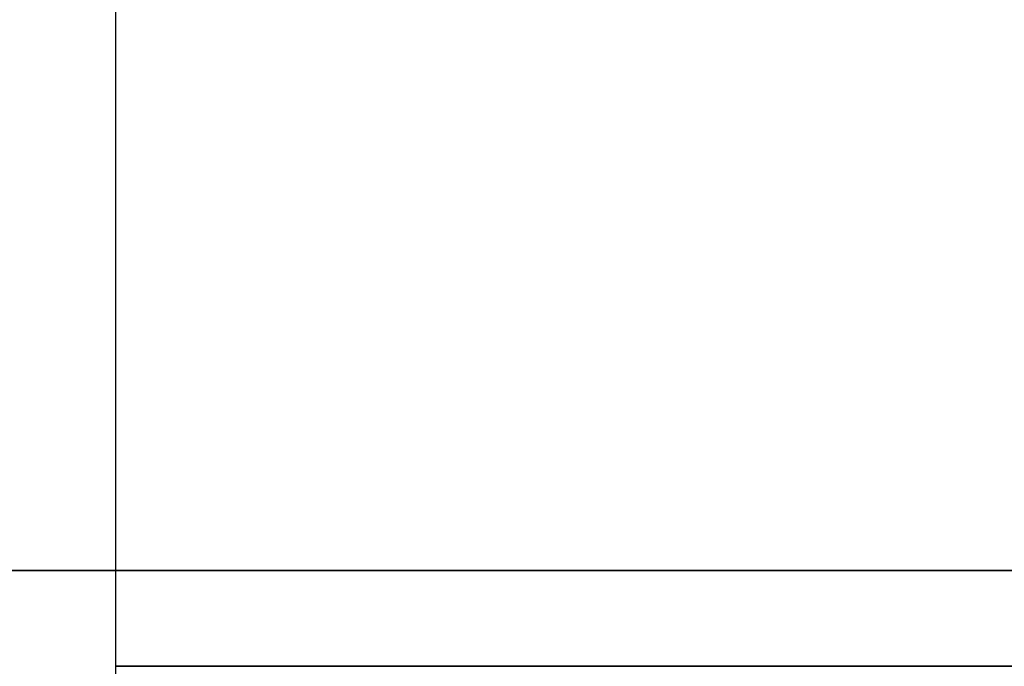
# Model space of a CAD drawing. Units: millimetres. Extents: x -1581 to -1451, y -2179 to -2000.
# Drawn here: x -1546 to -1535, y -2013 to -2007 of the extents above; entities that cross this region are included whole.
import ezdxf

# ---------------------------------------------------------------- set-up
doc = ezdxf.new("R2010")
doc.units = ezdxf.units.MM
doc.header["$MEASUREMENT"] = 0
doc.layers.add('Default', color=7, linetype='Continuous', true_color=0x000000)

msp = doc.modelspace()

# ---------------------------------------------------------------- linework, layer by layer
at = {"layer": 'Default'}
for p, q in [((-1544.63, -2002, 126.967), (-1544.63, -2025, 126.967)), ((-1545.318, -2012.5, 573.418), (-1546.243, -2012.5, 574.453)), ((-1546.243, -2012.5, 626.699), (-1545.318, -2012.5, 627.735)), ((-1544.358, -2012.5, 572.415), (-1545.318, -2012.5, 573.418)), ((-1545.318, -2012.5, 627.735), (-1544.358, -2012.5, 628.737)), ((-1543.363, -2012.5, 571.446), (-1544.358, -2012.5, 572.415)), ((-1544.358, -2012.5, 628.737), (-1543.363, -2012.5, 629.706)), ((-1542.336, -2012.5, 570.512), (-1543.363, -2012.5, 571.446)), ((-1543.363, -2012.5, 629.706), (-1542.336, -2012.5, 630.64)), ((-1541.276, -2012.5, 569.615), (-1542.336, -2012.5, 570.512)), ((-1542.336, -2012.5, 630.64), (-1541.276, -2012.5, 631.538)), ((-1540.187, -2012.5, 568.754), (-1541.276, -2012.5, 569.615)), ((-1541.276, -2012.5, 631.538), (-1540.187, -2012.5, 632.398)), ((-1539.068, -2012.5, 567.932), (-1540.187, -2012.5, 568.754)), ((-1540.187, -2012.5, 632.398), (-1539.068, -2012.5, 633.22)), ((-1537.921, -2012.5, 567.15), (-1539.068, -2012.5, 567.932)), ((-1539.068, -2012.5, 633.22), (-1537.921, -2012.5, 634.003)), ((-1536.747, -2012.5, 566.407), (-1537.921, -2012.5, 567.15)), ((-1537.921, -2012.5, 634.003), (-1536.747, -2012.5, 634.745)), ((-1535.549, -2012.5, 565.706), (-1536.747, -2012.5, 566.407)), ((-1536.747, -2012.5, 634.745), (-1535.549, -2012.5, 635.446)), ((-1534.327, -2012.5, 565.047), (-1535.549, -2012.5, 565.706)), ((-1535.549, -2012.5, 635.446), (-1534.327, -2012.5, 636.105)), ((-1544.63, -2013.5, 126.967), (-1544.612, -2013.5, 125.966)), ((-1544.612, -2013.5, 127.967), (-1544.63, -2013.5, 126.967)), ((-1544.612, -2013.5, 125.966), (-1544.561, -2013.5, 124.966)), ((-1544.561, -2013.5, 128.967), (-1544.612, -2013.5, 127.967)), ((-1544.561, -2013.5, 124.966), (-1544.474, -2013.5, 123.968)), ((-1544.474, -2013.5, 129.965), (-1544.561, -2013.5, 128.967)), ((-1544.474, -2013.5, 123.968), (-1544.354, -2013.5, 122.975)), ((-1544.354, -2013.5, 130.958), (-1544.474, -2013.5, 129.965)), ((-1544.354, -2013.5, 122.975), (-1544.199, -2013.5, 121.986)), ((-1544.199, -2013.5, 131.948), (-1544.354, -2013.5, 130.958)), ((-1544.199, -2013.5, 121.986), (-1544.01, -2013.5, 121.002)), ((-1544.01, -2013.5, 132.931), (-1544.199, -2013.5, 131.948)), ((-1544.01, -2013.5, 121.002), (-1543.787, -2013.5, 120.026)), ((-1543.787, -2013.5, 133.907), (-1544.01, -2013.5, 132.931)), ((-1543.787, -2013.5, 120.026), (-1543.531, -2013.5, 119.059)), ((-1543.531, -2013.5, 134.874), (-1543.787, -2013.5, 133.907)), ((-1543.531, -2013.5, 119.059), (-1543.241, -2013.5, 118.1)), ((-1543.241, -2013.5, 135.833), (-1543.531, -2013.5, 134.874)), ((-1543.241, -2013.5, 118.1), (-1542.919, -2013.5, 117.153)), ((-1542.919, -2013.5, 136.78), (-1543.241, -2013.5, 135.833)), ((-1542.919, -2013.5, 117.153), (-1542.564, -2013.5, 116.216)), ((-1542.564, -2013.5, 137.717), (-1542.919, -2013.5, 136.78)), ((-1542.564, -2013.5, 116.216), (-1542.177, -2013.5, 115.293)), ((-1542.177, -2013.5, 138.64), (-1542.564, -2013.5, 137.717)), ((-1542.177, -2013.5, 115.293), (-1541.758, -2013.5, 114.384)), ((-1541.758, -2013.5, 139.549), (-1542.177, -2013.5, 138.64)), ((-1541.758, -2013.5, 114.384), (-1541.308, -2013.5, 113.49)), ((-1541.308, -2013.5, 140.443), (-1541.758, -2013.5, 139.549)), ((-1541.308, -2013.5, 113.49), (-1540.828, -2013.5, 112.611)), ((-1540.828, -2013.5, 141.322), (-1541.308, -2013.5, 140.443)), ((-1540.828, -2013.5, 112.611), (-1540.317, -2013.5, 111.75)), ((-1540.317, -2013.5, 142.183), (-1540.828, -2013.5, 141.322)), ((-1540.317, -2013.5, 111.75), (-1539.777, -2013.5, 110.907)), ((-1539.777, -2013.5, 143.026), (-1540.317, -2013.5, 142.183)), ((-1539.777, -2013.5, 110.907), (-1539.208, -2013.5, 110.083)), ((-1539.208, -2013.5, 143.85), (-1539.777, -2013.5, 143.026)), ((-1539.208, -2013.5, 110.083), (-1538.612, -2013.5, 109.279)), ((-1538.612, -2013.5, 144.654), (-1539.208, -2013.5, 143.85)), ((-1538.612, -2013.5, 109.279), (-1537.987, -2013.5, 108.497)), ((-1537.987, -2013.5, 145.436), (-1538.612, -2013.5, 144.654)), ((-1537.987, -2013.5, 108.497), (-1537.337, -2013.5, 107.736)), ((-1537.337, -2013.5, 146.197), (-1537.987, -2013.5, 145.436)), ((-1537.337, -2013.5, 107.736), (-1536.66, -2013.5, 106.998)), ((-1536.66, -2013.5, 146.935), (-1537.337, -2013.5, 146.197)), ((-1536.66, -2013.5, 106.998), (-1535.958, -2013.5, 106.284)), ((-1535.958, -2013.5, 147.649), (-1536.66, -2013.5, 146.935)), ((-1535.958, -2013.5, 106.284), (-1535.232, -2013.5, 105.595)), ((-1535.232, -2013.5, 148.338), (-1535.958, -2013.5, 147.649))]:
    msp.add_line(p, q, dxfattribs=at)

doc.saveas('drawing.dxf')
